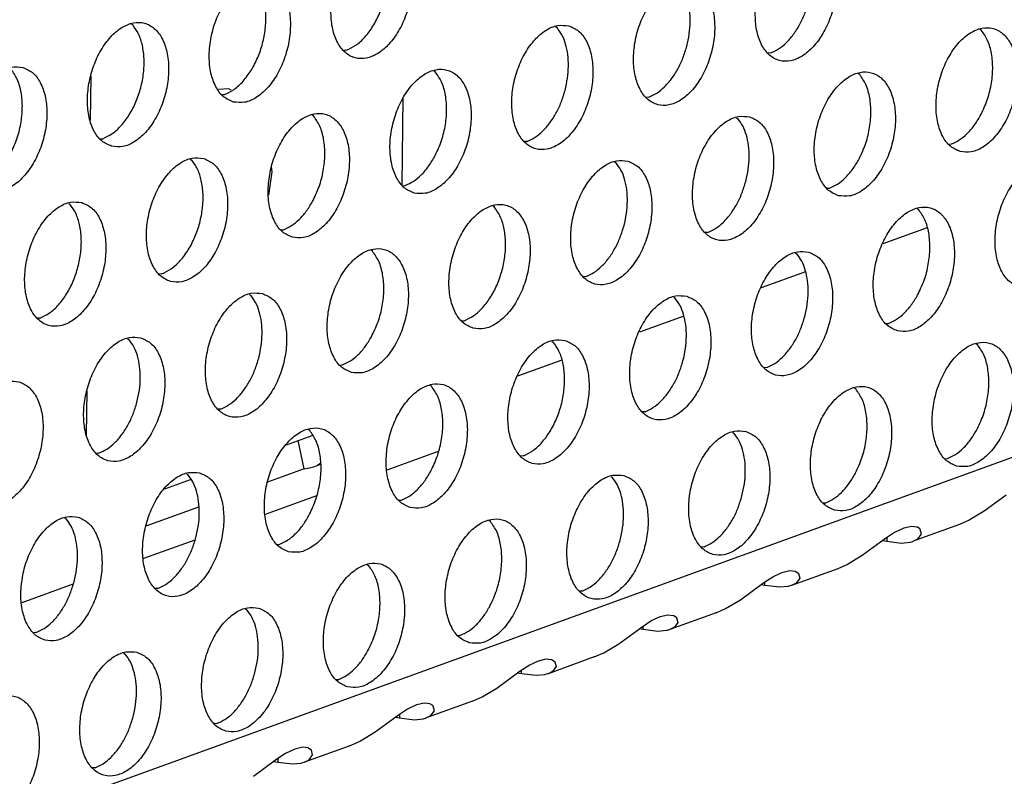
# Model space of a CAD drawing. Units: millimetres. Extents: x 28 to 622, y -25 to 395.
# Drawn here: x 439 to 444, y 93 to 97 of the extents above; entities that cross this region are included whole.
import ezdxf

# ---------------------------------------------------------------- set-up
doc = ezdxf.new("R2010")
doc.units = ezdxf.units.MM

# ---------------------------------------------------------------- blocks, each defined once
blk = doc.blocks.new('standkonsole_vkl_wandstehend_rechts_02_02_02__79', base_point=(2492.9, 557.023))
at = {"color": 1, "linetype": 'Continuous'}
for p, q in [((2635.509, 578.527), (2635.492, 577.134)), ((2639.848, 578.133), (2639.519, 578.111)), ((2639.92, 578.086), (2639.848, 578.133)), ((2645.295, 575.098), (2645.329, 577.845)), ((2641.207, 575.521), (2641.187, 575.675)), ((2641.105, 574.783), (2641.207, 575.521)), ((2635.389, 568.645), (2635.372, 567.252)), ((2641.661, 566.946), (2642.469, 567.239)), ((2642.218, 566.194), (2642.024, 567.078)), ((2642.724, 566.353), (2642.616, 566.286)), ((2642.727, 566.326), (2642.616, 566.286)), ((2642.218, 566.194), (2641.065, 565.776)), ((2637.836, 565.558), (2638.644, 565.851)), ((2638.896, 564.989), (2637.24, 564.388))]:
    blk.add_line(p, q, dxfattribs=at)
blk.add_spline([(2642.218, 566.194), (2642.42, 566.228), (2642.616, 566.286)], degree=3, dxfattribs=at)
blk = doc.blocks.new('ansaugblende_lochung_rv4_6_bg61_wandstehend__87', base_point=(2174.204, 392.018))
at = {"color": 1, "linetype": 'Continuous'}
for p, q in [((2747.659, 596.736), (2190.495, 394.568)), ((2636.83, 580.137), (2636.784, 580.166)), ((2650.111, 580.083), (2650.157, 580.053)), ((2663.485, 579.97), (2663.439, 579.999)), ((2643.539, 579.339), (2643.46, 579.333)), ((2656.866, 579.255), (2656.788, 579.25)), ((2646.332, 578.665), (2646.286, 578.695)), ((2659.66, 578.582), (2659.614, 578.611)), ((2639.635, 577.946), (2639.714, 577.951)), ((2653.041, 577.867), (2652.963, 577.862)), ((2642.507, 577.277), (2642.461, 577.307)), ((2655.789, 577.223), (2655.835, 577.194)), ((2635.811, 576.558), (2635.889, 576.563)), ((2649.216, 576.479), (2649.138, 576.474)), ((2662.465, 576.391), (2662.544, 576.396)), ((2638.637, 575.919), (2638.682, 575.89)), ((2651.964, 575.836), (2652.01, 575.806)), ((2645.313, 575.086), (2645.391, 575.092)), ((2658.64, 575.003), (2658.719, 575.008)), ((2634.812, 574.531), (2634.858, 574.502)), ((2648.185, 574.418), (2648.139, 574.448)), ((2661.512, 574.335), (2661.466, 574.364)), ((2661.788, 573.766), (2660.395, 573.261)), ((2641.488, 573.698), (2641.567, 573.704)), ((2654.894, 573.62), (2654.815, 573.615)), ((2644.36, 573.03), (2644.314, 573.06)), ((2657.641, 572.976), (2657.687, 572.947)), ((2637.742, 572.316), (2637.663, 572.311)), ((2651.069, 572.232), (2650.991, 572.227)), ((2657.963, 572.378), (2656.57, 571.873)), ((2640.489, 571.672), (2640.535, 571.642)), ((2653.817, 571.588), (2653.862, 571.559)), ((2633.917, 570.928), (2633.838, 570.923)), ((2654.138, 570.99), (2652.745, 570.485)), ((2647.166, 570.839), (2647.244, 570.844)), ((2660.493, 570.756), (2660.571, 570.761)), ((2636.664, 570.284), (2636.71, 570.255)), ((2649.992, 570.201), (2650.038, 570.171)), ((2663.365, 570.088), (2663.319, 570.117)), ((2643.341, 569.451), (2643.419, 569.457)), ((2650.313, 569.603), (2648.92, 569.097)), ((2656.747, 569.373), (2656.668, 569.368)), ((2646.213, 568.783), (2646.167, 568.813)), ((2659.54, 568.7), (2659.494, 568.729)), ((2639.594, 568.069), (2639.516, 568.064)), ((2652.922, 567.985), (2652.843, 567.98)), ((2642.388, 567.395), (2642.342, 567.425)), ((2655.669, 567.341), (2655.715, 567.312)), ((2635.769, 566.681), (2635.691, 566.676)), ((2644.827, 566.156), (2646.436, 566.74)), ((2649.097, 566.597), (2649.018, 566.592)), ((2662.346, 566.509), (2662.424, 566.514)), ((2638.517, 566.037), (2638.563, 566.007)), ((2651.844, 565.954), (2651.89, 565.924)), ((2664.261, 565.361), (2663.569, 564.855)), ((2641.002, 564.768), (2642.611, 565.352)), ((2645.193, 565.204), (2645.272, 565.21)), ((2658.521, 565.121), (2658.599, 565.126)), ((2663.569, 564.855), (2663.104, 564.574)), ((2634.692, 564.649), (2634.738, 564.62)), ((2648.065, 564.536), (2648.019, 564.566)), ((2662.802, 564.441), (2661.349, 563.914)), ((2663.104, 564.574), (2662.802, 564.441)), ((2660.758, 564.186), (2660.478, 564.003)), ((2661.046, 564.326), (2660.758, 564.186)), ((2661.292, 564.38), (2661.046, 564.326)), ((2661.461, 564.36), (2661.292, 564.38)), ((2661.481, 564.353), (2661.461, 564.36)), ((2661.553, 564.304), (2661.481, 564.353)), ((2661.494, 563.99), (2661.605, 564.142)), ((2661.565, 564.288), (2661.553, 564.304)), ((2661.562, 564.298), (2661.553, 564.304)), ((2661.565, 564.288), (2661.562, 564.298)), ((2661.605, 564.142), (2661.565, 564.288)), ((2637.177, 563.381), (2638.786, 563.964)), ((2641.368, 563.816), (2641.447, 563.822)), ((2660.436, 563.973), (2659.744, 563.467)), ((2660.384, 563.935), (2660.512, 563.915)), ((2660.478, 564.003), (2660.436, 563.973)), ((2660.514, 564.027), (2660.512, 563.915)), ((2660.512, 563.915), (2660.977, 563.858)), ((2660.977, 563.858), (2661.241, 563.883)), ((2661.241, 563.883), (2661.264, 563.889)), ((2661.264, 563.889), (2661.334, 563.909)), ((2661.334, 563.909), (2661.349, 563.914)), ((2661.349, 563.914), (2661.494, 563.99)), ((2654.774, 563.738), (2654.696, 563.733)), ((2659.744, 563.467), (2659.279, 563.186)), ((2644.24, 563.148), (2644.194, 563.178)), ((2656.933, 562.799), (2657.221, 562.938)), ((2657.221, 562.938), (2657.467, 562.992)), ((2657.467, 562.992), (2657.636, 562.972)), ((2658.977, 563.053), (2657.524, 562.526)), ((2657.636, 562.972), (2657.656, 562.965)), ((2657.656, 562.965), (2657.728, 562.916)), ((2657.728, 562.916), (2657.74, 562.9)), ((2657.728, 562.916), (2657.737, 562.91)), ((2657.737, 562.91), (2657.74, 562.9)), ((2657.74, 562.9), (2657.78, 562.754)), ((2659.279, 563.186), (2658.977, 563.053)), ((2633.352, 561.993), (2634.961, 562.577)), ((2655.919, 562.079), (2656.611, 562.585)), ((2656.611, 562.585), (2656.653, 562.615)), ((2656.653, 562.615), (2656.933, 562.799)), ((2656.687, 562.527), (2656.689, 562.639)), ((2657.669, 562.602), (2657.524, 562.526)), ((2657.78, 562.754), (2657.669, 562.602)), ((2637.622, 562.434), (2637.543, 562.429)), ((2650.949, 562.35), (2650.871, 562.345)), ((2656.687, 562.527), (2656.559, 562.547)), ((2657.152, 562.47), (2656.687, 562.527)), ((2657.416, 562.496), (2657.152, 562.47)), ((2657.439, 562.501), (2657.416, 562.496)), ((2657.509, 562.521), (2657.439, 562.501)), ((2657.524, 562.526), (2657.509, 562.521)), ((2655.454, 561.798), (2655.919, 562.079)), ((2640.369, 561.79), (2640.415, 561.76)), ((2655.152, 561.665), (2653.699, 561.138)), ((2655.152, 561.665), (2655.454, 561.798)), ((2652.828, 561.228), (2653.108, 561.411)), ((2653.108, 561.411), (2653.396, 561.55)), ((2653.396, 561.55), (2653.642, 561.605)), ((2653.642, 561.605), (2653.811, 561.584)), ((2653.811, 561.584), (2653.831, 561.577)), ((2653.831, 561.577), (2653.903, 561.529)), ((2653.955, 561.366), (2653.844, 561.214)), ((2653.903, 561.529), (2653.915, 561.513)), ((2653.903, 561.529), (2653.912, 561.522)), ((2653.912, 561.522), (2653.915, 561.513)), ((2653.915, 561.513), (2653.955, 561.366)), ((2633.797, 561.046), (2633.719, 561.041)), ((2652.095, 560.691), (2652.786, 561.198)), ((2652.863, 561.139), (2652.734, 561.159)), ((2652.786, 561.198), (2652.828, 561.228)), ((2652.863, 561.139), (2652.864, 561.251)), ((2653.327, 561.082), (2652.863, 561.139)), ((2653.591, 561.108), (2653.327, 561.082)), ((2653.614, 561.113), (2653.591, 561.108)), ((2653.684, 561.133), (2653.614, 561.113)), ((2653.699, 561.138), (2653.684, 561.133)), ((2653.844, 561.214), (2653.699, 561.138)), ((2647.046, 560.957), (2647.124, 560.962)), ((2651.629, 560.41), (2652.095, 560.691)), ((2636.545, 560.402), (2636.59, 560.372)), ((2649.283, 560.023), (2649.571, 560.162)), ((2649.571, 560.162), (2649.817, 560.217)), ((2649.817, 560.217), (2649.986, 560.197)), ((2651.327, 560.278), (2649.874, 559.75)), ((2649.986, 560.197), (2650.006, 560.189)), ((2650.006, 560.189), (2650.078, 560.141)), ((2650.078, 560.141), (2650.09, 560.125)), ((2650.078, 560.141), (2650.087, 560.134)), ((2650.087, 560.134), (2650.09, 560.125)), ((2650.09, 560.125), (2650.13, 559.978)), ((2651.327, 560.278), (2651.629, 560.41)), ((2648.27, 559.303), (2648.961, 559.81)), ((2648.961, 559.81), (2649.003, 559.84)), ((2649.003, 559.84), (2649.283, 560.023)), ((2649.038, 559.751), (2649.039, 559.863)), ((2650.019, 559.826), (2649.874, 559.75)), ((2650.13, 559.978), (2650.019, 559.826)), ((2643.221, 559.569), (2643.299, 559.575)), ((2649.038, 559.751), (2648.909, 559.771)), ((2649.502, 559.694), (2649.038, 559.751)), ((2649.766, 559.72), (2649.502, 559.694)), ((2649.789, 559.725), (2649.766, 559.72)), ((2649.859, 559.745), (2649.789, 559.725)), ((2649.874, 559.75), (2649.859, 559.745)), ((2647.804, 559.022), (2648.27, 559.303)), ((2647.502, 558.89), (2646.049, 558.363)), ((2647.502, 558.89), (2647.804, 559.022)), ((2645.458, 558.635), (2645.178, 558.452)), ((2645.746, 558.774), (2645.458, 558.635)), ((2645.992, 558.829), (2645.746, 558.774)), ((2646.161, 558.809), (2645.992, 558.829)), ((2646.181, 558.801), (2646.161, 558.809)), ((2646.253, 558.753), (2646.181, 558.801)), ((2646.194, 558.438), (2646.305, 558.59)), ((2646.265, 558.737), (2646.253, 558.753)), ((2646.262, 558.747), (2646.253, 558.753)), ((2646.265, 558.737), (2646.262, 558.747)), ((2646.305, 558.59), (2646.265, 558.737)), ((2645.136, 558.422), (2644.445, 557.915)), ((2645.084, 558.383), (2645.213, 558.363)), ((2645.178, 558.452), (2645.136, 558.422)), ((2645.214, 558.475), (2645.213, 558.363)), ((2645.213, 558.363), (2645.677, 558.307)), ((2645.677, 558.307), (2645.941, 558.332)), ((2645.941, 558.332), (2645.964, 558.337)), ((2645.964, 558.337), (2646.034, 558.357)), ((2646.034, 558.357), (2646.049, 558.363)), ((2646.049, 558.363), (2646.194, 558.438)), ((2639.475, 558.187), (2639.396, 558.181)), ((2643.979, 557.634), (2643.677, 557.502)), ((2644.445, 557.915), (2643.979, 557.634)), ((2641.921, 557.386), (2641.633, 557.247)), ((2642.168, 557.441), (2641.921, 557.386)), ((2642.337, 557.421), (2642.168, 557.441)), ((2643.677, 557.502), (2642.225, 556.975)), ((2642.356, 557.413), (2642.337, 557.421)), ((2642.428, 557.365), (2642.356, 557.413)), ((2642.428, 557.365), (2642.44, 557.349)), ((2642.437, 557.359), (2642.428, 557.365)), ((2642.44, 557.349), (2642.437, 557.359)), ((2642.48, 557.203), (2642.44, 557.349)), ((2641.311, 557.034), (2640.62, 556.528)), ((2641.353, 557.064), (2641.311, 557.034)), ((2641.633, 557.247), (2641.353, 557.064)), ((2641.389, 557.087), (2641.388, 556.975)), ((2642.225, 556.975), (2642.369, 557.05)), ((2642.369, 557.05), (2642.48, 557.203)), ((2635.65, 556.799), (2635.571, 556.794)), ((2641.259, 556.995), (2641.388, 556.975)), ((2641.388, 556.975), (2641.852, 556.919)), ((2641.852, 556.919), (2642.116, 556.944)), ((2642.116, 556.944), (2642.139, 556.949)), ((2642.139, 556.949), (2642.21, 556.969)), ((2642.21, 556.969), (2642.225, 556.975))]:
    blk.add_line(p, q, dxfattribs=at)
for points in [[(2644.848, 582.967), (2644.499, 582.977), (2644.136, 582.829), (2643.789, 582.535), (2643.486, 582.121), (2643.251, 581.618), (2643.105, 581.068), (2643.057, 580.515), (2643.113, 580.005), (2643.268, 579.578), (2643.509, 579.268), (2643.816, 579.102), (2644.166, 579.093), (2644.529, 579.241), (2644.876, 579.534), (2645.179, 579.949), (2645.413, 580.452), (2645.56, 581.002), (2645.607, 581.554), (2645.551, 582.065), (2645.397, 582.492), (2645.156, 582.801), (2644.848, 582.967)], [(2643.539, 579.339), (2643.837, 579.499), (2644.12, 579.756), (2644.372, 580.095), (2644.58, 580.497), (2644.731, 580.94), (2644.818, 581.4), (2644.835, 581.851), (2644.782, 582.268), (2644.661, 582.629), (2644.48, 582.912)], [(2658.175, 582.884), (2657.826, 582.893), (2657.463, 582.745), (2657.116, 582.452), (2656.813, 582.037), (2656.579, 581.535), (2656.432, 580.985), (2656.385, 580.432), (2656.441, 579.921), (2656.595, 579.494), (2656.836, 579.185), (2657.144, 579.019), (2657.493, 579.01), (2657.856, 579.158), (2658.203, 579.451), (2658.506, 579.866), (2658.741, 580.368), (2658.887, 580.918), (2658.935, 581.471), (2658.879, 581.982), (2658.724, 582.409), (2658.483, 582.718), (2658.175, 582.884)], [(2639.992, 577.715), (2640.341, 577.705), (2640.704, 577.853), (2641.051, 578.146), (2641.354, 578.561), (2641.588, 579.064), (2641.735, 579.614), (2641.782, 580.166), (2641.726, 580.677), (2641.572, 581.104), (2641.331, 581.413), (2641.023, 581.579), (2640.674, 581.589), (2640.311, 581.441), (2639.964, 581.148), (2639.661, 580.733), (2639.426, 580.23), (2639.28, 579.68), (2639.232, 579.127), (2639.288, 578.617), (2639.443, 578.19), (2639.684, 577.881), (2639.992, 577.715)], [(2639.714, 577.951), (2640.012, 578.111), (2640.295, 578.368), (2640.547, 578.707), (2640.755, 579.109), (2640.906, 579.552), (2640.993, 580.012), (2641.01, 580.463), (2640.957, 580.88), (2640.836, 581.241), (2640.655, 581.524)], [(2654.35, 581.496), (2654.001, 581.505), (2653.638, 581.357), (2653.291, 581.064), (2652.988, 580.649), (2652.754, 580.147), (2652.607, 579.597), (2652.56, 579.044), (2652.616, 578.533), (2652.77, 578.106), (2653.011, 577.797), (2653.319, 577.631), (2653.668, 577.622), (2654.031, 577.77), (2654.378, 578.063), (2654.681, 578.478), (2654.916, 578.98), (2655.062, 579.53), (2655.11, 580.083), (2655.054, 580.594), (2654.899, 581.021), (2654.658, 581.33), (2654.35, 581.496)], [(2654.233, 579.469), (2654.31, 579.852), (2654.339, 580.232), (2654.319, 580.594), (2654.251, 580.924), (2654.137, 581.21), (2653.982, 581.441)], [(2656.866, 579.255), (2657.115, 579.382), (2657.356, 579.577), (2657.578, 579.833), (2657.775, 580.139), (2657.937, 580.485), (2658.058, 580.857)], [(2636.167, 576.327), (2636.516, 576.317), (2636.879, 576.465), (2637.226, 576.758), (2637.529, 577.173), (2637.763, 577.676), (2637.91, 578.226), (2637.957, 578.779), (2637.902, 579.289), (2637.747, 579.716), (2637.506, 580.025), (2637.198, 580.191), (2636.849, 580.201), (2636.486, 580.053), (2636.139, 579.76), (2635.836, 579.345), (2635.601, 578.842), (2635.455, 578.292), (2635.407, 577.739), (2635.463, 577.229), (2635.618, 576.802), (2635.859, 576.493), (2636.167, 576.327)], [(2635.889, 576.563), (2636.187, 576.723), (2636.47, 576.98), (2636.723, 577.319), (2636.93, 577.721), (2637.081, 578.164), (2637.168, 578.624), (2637.185, 579.075), (2637.132, 579.492), (2637.011, 579.853), (2636.83, 580.137)], [(2650.526, 580.108), (2650.176, 580.117), (2649.813, 579.97), (2649.466, 579.676), (2649.163, 579.262), (2648.929, 578.759), (2648.782, 578.209), (2648.735, 577.656), (2648.791, 577.145), (2648.945, 576.718), (2649.186, 576.409), (2649.494, 576.243), (2649.843, 576.234), (2650.206, 576.382), (2650.553, 576.675), (2650.856, 577.09), (2651.091, 577.592), (2651.238, 578.143), (2651.285, 578.695), (2651.229, 579.206), (2651.074, 579.633), (2650.833, 579.942), (2650.526, 580.108)], [(2650.409, 578.081), (2650.485, 578.464), (2650.514, 578.844), (2650.494, 579.206), (2650.426, 579.536), (2650.312, 579.823), (2650.157, 580.053)], [(2662.821, 576.16), (2663.171, 576.15), (2663.534, 576.298), (2663.881, 576.592), (2664.184, 577.006), (2664.418, 577.509), (2664.565, 578.059), (2664.612, 578.612), (2664.556, 579.122), (2664.402, 579.55), (2664.161, 579.859), (2663.853, 580.025), (2663.504, 580.034), (2663.141, 579.886), (2662.794, 579.593), (2662.491, 579.178), (2662.256, 578.675), (2662.109, 578.125), (2662.062, 577.573), (2662.118, 577.062), (2662.273, 576.635), (2662.514, 576.326), (2662.821, 576.16)], [(2663.452, 577.28), (2663.659, 577.748), (2663.792, 578.252), (2663.842, 578.76), (2663.804, 579.237), (2663.682, 579.649), (2663.485, 579.97)], [(2653.041, 577.867), (2653.29, 577.994), (2653.531, 578.189), (2653.754, 578.445), (2653.95, 578.751), (2654.112, 579.097), (2654.233, 579.469)], [(2633.373, 578.804), (2633.024, 578.813), (2632.661, 578.665), (2632.314, 578.372), (2632.011, 577.957), (2631.777, 577.454), (2631.63, 576.904), (2631.582, 576.352), (2631.638, 575.841), (2631.793, 575.414), (2632.034, 575.105), (2632.342, 574.939), (2632.691, 574.929), (2633.054, 575.077), (2633.401, 575.37), (2633.704, 575.785), (2633.938, 576.288), (2634.085, 576.838), (2634.133, 577.391), (2634.077, 577.901), (2633.922, 578.328), (2633.681, 578.638), (2633.373, 578.804)], [(2632.972, 576.059), (2633.18, 576.527), (2633.313, 577.031), (2633.362, 577.539), (2633.325, 578.016), (2633.203, 578.428), (2633.005, 578.749)], [(2645.669, 574.855), (2646.019, 574.846), (2646.381, 574.994), (2646.728, 575.287), (2647.031, 575.702), (2647.266, 576.205), (2647.413, 576.755), (2647.46, 577.307), (2647.404, 577.818), (2647.249, 578.245), (2647.008, 578.554), (2646.701, 578.72), (2646.351, 578.73), (2645.988, 578.582), (2645.641, 578.288), (2645.338, 577.874), (2645.104, 577.371), (2644.957, 576.821), (2644.91, 576.268), (2644.966, 575.758), (2645.12, 575.33), (2645.361, 575.021), (2645.669, 574.855)], [(2646.3, 575.976), (2646.507, 576.443), (2646.64, 576.948), (2646.689, 577.456), (2646.652, 577.932), (2646.53, 578.345), (2646.332, 578.665)], [(2658.996, 574.772), (2659.346, 574.763), (2659.709, 574.91), (2660.056, 575.204), (2660.359, 575.618), (2660.593, 576.121), (2660.74, 576.671), (2660.787, 577.224), (2660.731, 577.734), (2660.577, 578.162), (2660.336, 578.471), (2660.028, 578.637), (2659.679, 578.646), (2659.316, 578.498), (2658.969, 578.205), (2658.666, 577.79), (2658.431, 577.287), (2658.285, 576.737), (2658.237, 576.185), (2658.293, 575.674), (2658.448, 575.247), (2658.689, 574.938), (2658.996, 574.772)], [(2659.627, 575.892), (2659.835, 576.36), (2659.967, 576.865), (2660.017, 577.373), (2659.979, 577.849), (2659.858, 578.261), (2659.66, 578.582)], [(2649.216, 576.479), (2649.466, 576.606), (2649.706, 576.801), (2649.929, 577.057), (2650.125, 577.364), (2650.287, 577.709), (2650.409, 578.081)], [(2641.844, 573.468), (2642.194, 573.458), (2642.557, 573.606), (2642.904, 573.899), (2643.207, 574.314), (2643.441, 574.817), (2643.588, 575.367), (2643.635, 575.919), (2643.579, 576.43), (2643.424, 576.857), (2643.183, 577.166), (2642.876, 577.332), (2642.526, 577.342), (2642.163, 577.194), (2641.816, 576.901), (2641.513, 576.486), (2641.279, 575.983), (2641.132, 575.433), (2641.085, 574.88), (2641.141, 574.37), (2641.296, 573.943), (2641.536, 573.633), (2641.844, 573.468)], [(2642.475, 574.588), (2642.682, 575.055), (2642.815, 575.56), (2642.865, 576.068), (2642.827, 576.545), (2642.705, 576.957), (2642.507, 577.277)], [(2656.203, 577.249), (2655.854, 577.258), (2655.491, 577.11), (2655.144, 576.817), (2654.841, 576.402), (2654.606, 575.9), (2654.46, 575.35), (2654.412, 574.797), (2654.468, 574.286), (2654.623, 573.859), (2654.864, 573.55), (2655.172, 573.384), (2655.521, 573.375), (2655.884, 573.523), (2656.231, 573.816), (2656.534, 574.231), (2656.768, 574.733), (2656.915, 575.283), (2656.962, 575.836), (2656.906, 576.347), (2656.752, 576.774), (2656.511, 577.083), (2656.203, 577.249)], [(2656.086, 575.222), (2656.163, 575.605), (2656.192, 575.985), (2656.172, 576.347), (2656.104, 576.677), (2655.99, 576.963), (2655.835, 577.194)], [(2662.544, 576.396), (2662.793, 576.523), (2663.033, 576.718), (2663.256, 576.974), (2663.452, 577.28)], [(2639.051, 575.944), (2638.701, 575.954), (2638.338, 575.806), (2637.991, 575.513), (2637.688, 575.098), (2637.454, 574.595), (2637.307, 574.045), (2637.26, 573.492), (2637.316, 572.982), (2637.471, 572.555), (2637.712, 572.246), (2638.019, 572.08), (2638.369, 572.07), (2638.732, 572.218), (2639.079, 572.511), (2639.382, 572.926), (2639.616, 573.429), (2639.763, 573.979), (2639.81, 574.532), (2639.754, 575.042), (2639.599, 575.469), (2639.358, 575.778), (2639.051, 575.944)], [(2637.742, 572.316), (2638.04, 572.476), (2638.323, 572.733), (2638.575, 573.072), (2638.783, 573.474), (2638.934, 573.917), (2639.02, 574.377), (2639.037, 574.828), (2638.984, 575.245), (2638.864, 575.606), (2638.682, 575.89)], [(2645.391, 575.092), (2645.641, 575.218), (2645.881, 575.413), (2646.104, 575.669), (2646.3, 575.976)], [(2652.378, 575.861), (2652.029, 575.87), (2651.666, 575.722), (2651.319, 575.429), (2651.016, 575.014), (2650.781, 574.512), (2650.635, 573.962), (2650.587, 573.409), (2650.643, 572.898), (2650.798, 572.471), (2651.039, 572.162), (2651.347, 571.996), (2651.696, 571.987), (2652.059, 572.135), (2652.406, 572.428), (2652.709, 572.843), (2652.943, 573.345), (2653.09, 573.895), (2653.137, 574.448), (2653.082, 574.959), (2652.927, 575.386), (2652.686, 575.695), (2652.378, 575.861)], [(2658.719, 575.008), (2658.968, 575.135), (2659.208, 575.33), (2659.431, 575.586), (2659.627, 575.892)], [(2652.261, 573.834), (2652.338, 574.217), (2652.367, 574.597), (2652.347, 574.959), (2652.279, 575.289), (2652.165, 575.575), (2652.01, 575.806)], [(2664.674, 571.913), (2665.023, 571.903), (2665.386, 572.051), (2665.733, 572.344), (2666.036, 572.759), (2666.271, 573.262), (2666.418, 573.812), (2666.465, 574.365), (2666.409, 574.875), (2666.254, 575.302), (2666.013, 575.611), (2665.706, 575.777), (2665.356, 575.787), (2664.993, 575.639), (2664.646, 575.346), (2664.343, 574.931), (2664.109, 574.428), (2663.962, 573.878), (2663.915, 573.326), (2663.971, 572.815), (2664.125, 572.388), (2664.366, 572.079), (2664.674, 571.913)], [(2654.894, 573.62), (2655.143, 573.747), (2655.384, 573.942), (2655.606, 574.198), (2655.802, 574.504), (2655.964, 574.85), (2656.086, 575.222)], [(2635.226, 574.556), (2634.876, 574.566), (2634.514, 574.418), (2634.167, 574.125), (2633.864, 573.71), (2633.629, 573.207), (2633.482, 572.657), (2633.435, 572.105), (2633.491, 571.594), (2633.646, 571.167), (2633.887, 570.858), (2634.194, 570.692), (2634.544, 570.682), (2634.907, 570.83), (2635.254, 571.123), (2635.557, 571.538), (2635.791, 572.041), (2635.938, 572.591), (2635.985, 573.144), (2635.929, 573.654), (2635.775, 574.081), (2635.534, 574.39), (2635.226, 574.556)], [(2633.917, 570.928), (2634.215, 571.088), (2634.498, 571.345), (2634.75, 571.684), (2634.958, 572.086), (2635.109, 572.529), (2635.195, 572.989), (2635.213, 573.44), (2635.159, 573.857), (2635.039, 574.218), (2634.858, 574.502)], [(2641.567, 573.704), (2641.816, 573.83), (2642.056, 574.025), (2642.279, 574.281), (2642.475, 574.588)], [(2647.522, 570.608), (2647.871, 570.599), (2648.234, 570.747), (2648.581, 571.04), (2648.884, 571.455), (2649.118, 571.958), (2649.265, 572.508), (2649.313, 573.06), (2649.257, 573.571), (2649.102, 573.998), (2648.861, 574.307), (2648.553, 574.473), (2648.204, 574.482), (2647.841, 574.335), (2647.494, 574.041), (2647.191, 573.627), (2646.957, 573.124), (2646.81, 572.574), (2646.762, 572.021), (2646.818, 571.51), (2646.973, 571.083), (2647.214, 570.774), (2647.522, 570.608)], [(2647.244, 570.844), (2647.542, 571.005), (2647.825, 571.262), (2648.078, 571.601), (2648.285, 572.003), (2648.436, 572.446), (2648.523, 572.906), (2648.54, 573.357), (2648.487, 573.774), (2648.366, 574.134), (2648.185, 574.418)], [(2660.849, 570.525), (2661.199, 570.515), (2661.561, 570.663), (2661.908, 570.957), (2662.211, 571.371), (2662.446, 571.874), (2662.593, 572.424), (2662.64, 572.977), (2662.584, 573.487), (2662.429, 573.915), (2662.188, 574.224), (2661.881, 574.39), (2661.531, 574.399), (2661.168, 574.251), (2660.821, 573.958), (2660.518, 573.543), (2660.284, 573.04), (2660.137, 572.49), (2660.09, 571.938), (2660.146, 571.427), (2660.3, 571), (2660.541, 570.691), (2660.849, 570.525)], [(2661.48, 571.645), (2661.687, 572.113), (2661.82, 572.618), (2661.869, 573.125), (2661.832, 573.602), (2661.71, 574.014), (2661.512, 574.335)], [(2651.069, 572.232), (2651.318, 572.359), (2651.559, 572.554), (2651.781, 572.81), (2651.977, 573.117), (2652.139, 573.462), (2652.261, 573.834)], [(2643.697, 569.22), (2644.046, 569.211), (2644.409, 569.359), (2644.756, 569.652), (2645.059, 570.067), (2645.293, 570.57), (2645.44, 571.12), (2645.488, 571.672), (2645.432, 572.183), (2645.277, 572.61), (2645.036, 572.919), (2644.728, 573.085), (2644.379, 573.095), (2644.016, 572.947), (2643.669, 572.653), (2643.366, 572.239), (2643.132, 571.736), (2642.985, 571.186), (2642.937, 570.633), (2642.993, 570.123), (2643.148, 569.695), (2643.389, 569.386), (2643.697, 569.22)], [(2644.327, 570.341), (2644.535, 570.808), (2644.668, 571.313), (2644.717, 571.821), (2644.68, 572.297), (2644.558, 572.71), (2644.36, 573.03)], [(2658.056, 573.002), (2657.706, 573.011), (2657.343, 572.863), (2656.996, 572.57), (2656.693, 572.155), (2656.459, 571.652), (2656.312, 571.102), (2656.265, 570.55), (2656.321, 570.039), (2656.476, 569.612), (2656.716, 569.303), (2657.024, 569.137), (2657.374, 569.128), (2657.737, 569.275), (2658.084, 569.569), (2658.387, 569.983), (2658.621, 570.486), (2658.768, 571.036), (2658.815, 571.589), (2658.759, 572.1), (2658.604, 572.527), (2658.363, 572.836), (2658.056, 573.002)], [(2657.939, 570.975), (2658.016, 571.358), (2658.045, 571.738), (2658.025, 572.1), (2657.956, 572.43), (2657.842, 572.716), (2657.687, 572.947)], [(2640.903, 571.697), (2640.554, 571.707), (2640.191, 571.559), (2639.844, 571.266), (2639.541, 570.851), (2639.307, 570.348), (2639.16, 569.798), (2639.113, 569.245), (2639.169, 568.735), (2639.323, 568.308), (2639.564, 567.999), (2639.872, 567.833), (2640.221, 567.823), (2640.584, 567.971), (2640.931, 568.264), (2641.234, 568.679), (2641.469, 569.182), (2641.615, 569.732), (2641.663, 570.284), (2641.607, 570.795), (2641.452, 571.222), (2641.211, 571.531), (2640.903, 571.697)], [(2640.786, 569.67), (2640.863, 570.053), (2640.892, 570.433), (2640.872, 570.795), (2640.804, 571.126), (2640.69, 571.412), (2640.535, 571.642)], [(2654.231, 571.614), (2653.881, 571.623), (2653.518, 571.475), (2653.171, 571.182), (2652.868, 570.767), (2652.634, 570.265), (2652.487, 569.715), (2652.44, 569.162), (2652.496, 568.651), (2652.651, 568.224), (2652.892, 567.915), (2653.199, 567.749), (2653.549, 567.74), (2653.912, 567.888), (2654.259, 568.181), (2654.562, 568.596), (2654.796, 569.098), (2654.943, 569.648), (2654.99, 570.201), (2654.934, 570.712), (2654.779, 571.139), (2654.538, 571.448), (2654.231, 571.614)], [(2654.114, 569.587), (2654.191, 569.97), (2654.22, 570.35), (2654.2, 570.712), (2654.131, 571.042), (2654.018, 571.328), (2653.862, 571.559)], [(2660.571, 570.761), (2660.821, 570.888), (2661.061, 571.083), (2661.284, 571.339), (2661.48, 571.645)], [(2656.747, 569.373), (2656.996, 569.5), (2657.236, 569.695), (2657.459, 569.951), (2657.655, 570.257), (2657.817, 570.603), (2657.939, 570.975)], [(2637.078, 570.309), (2636.729, 570.319), (2636.366, 570.171), (2636.019, 569.878), (2635.716, 569.463), (2635.482, 568.96), (2635.335, 568.41), (2635.288, 567.857), (2635.344, 567.347), (2635.498, 566.92), (2635.739, 566.611), (2636.047, 566.445), (2636.396, 566.435), (2636.759, 566.583), (2637.106, 566.876), (2637.409, 567.291), (2637.644, 567.794), (2637.79, 568.344), (2637.838, 568.897), (2637.782, 569.407), (2637.627, 569.834), (2637.386, 570.143), (2637.078, 570.309)], [(2643.419, 569.457), (2643.668, 569.583), (2643.909, 569.778), (2644.131, 570.034), (2644.327, 570.341)], [(2636.961, 568.282), (2637.038, 568.665), (2637.067, 569.045), (2637.047, 569.407), (2636.979, 569.738), (2636.865, 570.024), (2636.71, 570.255)], [(2650.406, 570.226), (2650.056, 570.235), (2649.693, 570.087), (2649.346, 569.794), (2649.044, 569.379), (2648.809, 568.877), (2648.662, 568.327), (2648.615, 567.774), (2648.671, 567.263), (2648.826, 566.836), (2649.067, 566.527), (2649.374, 566.361), (2649.724, 566.352), (2650.087, 566.5), (2650.434, 566.793), (2650.737, 567.208), (2650.971, 567.71), (2651.118, 568.26), (2651.165, 568.813), (2651.109, 569.324), (2650.955, 569.751), (2650.714, 570.06), (2650.406, 570.226)], [(2649.097, 566.597), (2649.395, 566.758), (2649.678, 567.015), (2649.93, 567.354), (2650.138, 567.756), (2650.289, 568.199), (2650.375, 568.659), (2650.393, 569.11), (2650.339, 569.527), (2650.219, 569.887), (2650.038, 570.171)], [(2662.702, 566.278), (2663.051, 566.268), (2663.414, 566.416), (2663.761, 566.709), (2664.064, 567.124), (2664.298, 567.627), (2664.445, 568.177), (2664.493, 568.73), (2664.437, 569.24), (2664.282, 569.667), (2664.041, 569.977), (2663.733, 570.143), (2663.384, 570.152), (2663.021, 570.004), (2662.674, 569.711), (2662.371, 569.296), (2662.137, 568.793), (2661.99, 568.243), (2661.942, 567.691), (2661.998, 567.18), (2662.153, 566.753), (2662.394, 566.444), (2662.702, 566.278)], [(2663.332, 567.398), (2663.54, 567.866), (2663.673, 568.37), (2663.722, 568.878), (2663.685, 569.355), (2663.563, 569.767), (2663.365, 570.088)], [(2639.594, 568.069), (2639.843, 568.196), (2640.084, 568.391), (2640.306, 568.646), (2640.503, 568.953), (2640.665, 569.299), (2640.786, 569.67)], [(2652.922, 567.985), (2653.171, 568.112), (2653.411, 568.307), (2653.634, 568.563), (2653.83, 568.869), (2653.992, 569.215), (2654.114, 569.587)], [(2632.222, 565.057), (2632.571, 565.047), (2632.934, 565.195), (2633.281, 565.488), (2633.584, 565.903), (2633.819, 566.406), (2633.966, 566.956), (2634.013, 567.509), (2633.957, 568.019), (2633.802, 568.446), (2633.561, 568.755), (2633.254, 568.921), (2632.904, 568.931), (2632.541, 568.783), (2632.194, 568.49), (2631.891, 568.075), (2631.657, 567.572), (2631.51, 567.022), (2631.463, 566.47), (2631.519, 565.959), (2631.673, 565.532), (2631.914, 565.223), (2632.222, 565.057)], [(2645.549, 564.973), (2645.899, 564.964), (2646.262, 565.112), (2646.609, 565.405), (2646.912, 565.82), (2647.146, 566.323), (2647.293, 566.873), (2647.34, 567.425), (2647.284, 567.936), (2647.13, 568.363), (2646.889, 568.672), (2646.581, 568.838), (2646.232, 568.847), (2645.869, 568.7), (2645.522, 568.406), (2645.219, 567.992), (2644.984, 567.489), (2644.837, 566.939), (2644.79, 566.386), (2644.846, 565.876), (2645.001, 565.448), (2645.242, 565.139), (2645.549, 564.973)], [(2646.18, 566.094), (2646.387, 566.561), (2646.52, 567.066), (2646.57, 567.574), (2646.532, 568.05), (2646.41, 568.463), (2646.213, 568.783)], [(2658.877, 564.89), (2659.226, 564.881), (2659.589, 565.028), (2659.936, 565.322), (2660.239, 565.736), (2660.473, 566.239), (2660.62, 566.789), (2660.668, 567.342), (2660.612, 567.852), (2660.457, 568.28), (2660.216, 568.589), (2659.908, 568.755), (2659.559, 568.764), (2659.196, 568.616), (2658.849, 568.323), (2658.546, 567.908), (2658.312, 567.405), (2658.165, 566.855), (2658.117, 566.303), (2658.173, 565.792), (2658.328, 565.365), (2658.569, 565.056), (2658.877, 564.89)], [(2659.507, 566.01), (2659.715, 566.478), (2659.848, 566.983), (2659.897, 567.491), (2659.86, 567.967), (2659.738, 568.379), (2659.54, 568.7)], [(2635.769, 566.681), (2636.018, 566.808), (2636.259, 567.003), (2636.482, 567.258), (2636.678, 567.565), (2636.84, 567.911), (2636.961, 568.282)], [(2641.724, 563.585), (2642.074, 563.576), (2642.437, 563.724), (2642.784, 564.017), (2643.087, 564.432), (2643.321, 564.935), (2643.468, 565.485), (2643.515, 566.037), (2643.459, 566.548), (2643.305, 566.975), (2643.064, 567.284), (2642.756, 567.45), (2642.407, 567.46), (2642.044, 567.312), (2641.697, 567.018), (2641.394, 566.604), (2641.159, 566.101), (2641.013, 565.551), (2640.965, 564.998), (2641.021, 564.488), (2641.176, 564.061), (2641.417, 563.751), (2641.724, 563.585)], [(2642.355, 564.706), (2642.563, 565.173), (2642.695, 565.678), (2642.745, 566.186), (2642.707, 566.663), (2642.586, 567.075), (2642.388, 567.395)], [(2656.083, 567.367), (2655.734, 567.376), (2655.371, 567.228), (2655.024, 566.935), (2654.721, 566.52), (2654.487, 566.018), (2654.34, 565.468), (2654.293, 564.915), (2654.349, 564.404), (2654.503, 563.977), (2654.744, 563.668), (2655.052, 563.502), (2655.401, 563.493), (2655.764, 563.641), (2656.111, 563.934), (2656.414, 564.349), (2656.649, 564.851), (2656.795, 565.401), (2656.843, 565.954), (2656.787, 566.465), (2656.632, 566.892), (2656.391, 567.201), (2656.083, 567.367)], [(2655.966, 565.34), (2656.043, 565.723), (2656.072, 566.103), (2656.052, 566.465), (2655.984, 566.795), (2655.87, 567.081), (2655.715, 567.312)], [(2662.424, 566.514), (2662.673, 566.641), (2662.914, 566.836), (2663.136, 567.092), (2663.332, 567.398)], [(2638.931, 566.062), (2638.582, 566.072), (2638.219, 565.924), (2637.872, 565.631), (2637.569, 565.216), (2637.334, 564.713), (2637.188, 564.163), (2637.14, 563.61), (2637.196, 563.1), (2637.351, 562.673), (2637.592, 562.364), (2637.9, 562.198), (2638.249, 562.188), (2638.612, 562.336), (2638.959, 562.629), (2639.262, 563.044), (2639.496, 563.547), (2639.643, 564.097), (2639.69, 564.649), (2639.634, 565.16), (2639.48, 565.587), (2639.239, 565.896), (2638.931, 566.062)], [(2638.814, 564.035), (2638.891, 564.418), (2638.92, 564.798), (2638.9, 565.16), (2638.832, 565.491), (2638.718, 565.777), (2638.563, 566.007)], [(2645.272, 565.21), (2645.521, 565.336), (2645.761, 565.531), (2645.984, 565.787), (2646.18, 566.094)], [(2652.258, 565.979), (2651.909, 565.988), (2651.546, 565.84), (2651.199, 565.547), (2650.896, 565.132), (2650.662, 564.63), (2650.515, 564.08), (2650.468, 563.527), (2650.524, 563.016), (2650.678, 562.589), (2650.919, 562.28), (2651.227, 562.114), (2651.576, 562.105), (2651.939, 562.253), (2652.286, 562.546), (2652.589, 562.961), (2652.824, 563.463), (2652.97, 564.013), (2653.018, 564.566), (2652.962, 565.077), (2652.807, 565.504), (2652.566, 565.813), (2652.258, 565.979)], [(2658.599, 565.126), (2658.848, 565.253), (2659.089, 565.448), (2659.311, 565.704), (2659.507, 566.01)], [(2652.141, 563.952), (2652.218, 564.335), (2652.247, 564.715), (2652.227, 565.077), (2652.159, 565.407), (2652.045, 565.693), (2651.89, 565.924)], [(2654.774, 563.738), (2655.023, 563.865), (2655.264, 564.06), (2655.486, 564.316), (2655.683, 564.622), (2655.845, 564.968), (2655.966, 565.34)], [(2635.106, 564.674), (2634.757, 564.684), (2634.394, 564.536), (2634.047, 564.243), (2633.744, 563.828), (2633.509, 563.325), (2633.363, 562.775), (2633.315, 562.222), (2633.371, 561.712), (2633.526, 561.285), (2633.767, 560.976), (2634.075, 560.81), (2634.424, 560.8), (2634.787, 560.948), (2635.134, 561.241), (2635.437, 561.656), (2635.671, 562.159), (2635.818, 562.709), (2635.865, 563.262), (2635.81, 563.772), (2635.655, 564.199), (2635.414, 564.508), (2635.106, 564.674)], [(2634.989, 562.647), (2635.066, 563.03), (2635.095, 563.41), (2635.075, 563.772), (2635.007, 564.103), (2634.893, 564.389), (2634.738, 564.62)], [(2641.447, 563.822), (2641.696, 563.948), (2641.936, 564.143), (2642.159, 564.399), (2642.355, 564.706)], [(2647.402, 560.726), (2647.751, 560.717), (2648.114, 560.865), (2648.461, 561.158), (2648.764, 561.573), (2648.999, 562.075), (2649.146, 562.626), (2649.193, 563.178), (2649.137, 563.689), (2648.982, 564.116), (2648.741, 564.425), (2648.434, 564.591), (2648.084, 564.6), (2647.721, 564.453), (2647.374, 564.159), (2647.071, 563.745), (2646.837, 563.242), (2646.69, 562.692), (2646.643, 562.139), (2646.699, 561.628), (2646.853, 561.201), (2647.094, 560.892), (2647.402, 560.726)], [(2648.033, 561.847), (2648.24, 562.314), (2648.373, 562.819), (2648.422, 563.327), (2648.385, 563.803), (2648.263, 564.216), (2648.065, 564.536)], [(2637.622, 562.434), (2637.871, 562.561), (2638.112, 562.756), (2638.334, 563.011), (2638.53, 563.318), (2638.692, 563.664), (2638.814, 564.035)], [(2650.949, 562.35), (2651.198, 562.477), (2651.439, 562.672), (2651.662, 562.928), (2651.858, 563.234), (2652.02, 563.58), (2652.141, 563.952)], [(2643.577, 559.338), (2643.927, 559.329), (2644.289, 559.477), (2644.636, 559.77), (2644.939, 560.185), (2645.174, 560.688), (2645.321, 561.238), (2645.368, 561.79), (2645.312, 562.301), (2645.157, 562.728), (2644.916, 563.037), (2644.609, 563.203), (2644.259, 563.213), (2643.896, 563.065), (2643.549, 562.771), (2643.246, 562.357), (2643.012, 561.854), (2642.865, 561.304), (2642.818, 560.751), (2642.874, 560.241), (2643.028, 559.813), (2643.269, 559.504), (2643.577, 559.338)], [(2644.208, 560.459), (2644.415, 560.926), (2644.548, 561.431), (2644.597, 561.939), (2644.56, 562.415), (2644.438, 562.828), (2644.24, 563.148)], [(2633.797, 561.046), (2634.046, 561.173), (2634.287, 561.368), (2634.509, 561.623), (2634.705, 561.93), (2634.867, 562.276), (2634.989, 562.647)], [(2640.784, 561.815), (2640.434, 561.825), (2640.071, 561.677), (2639.724, 561.384), (2639.421, 560.969), (2639.187, 560.466), (2639.04, 559.916), (2638.993, 559.363), (2639.049, 558.853), (2639.204, 558.426), (2639.444, 558.116), (2639.752, 557.951), (2640.102, 557.941), (2640.465, 558.089), (2640.812, 558.382), (2641.115, 558.797), (2641.349, 559.3), (2641.496, 559.85), (2641.543, 560.402), (2641.487, 560.913), (2641.332, 561.34), (2641.091, 561.649), (2640.784, 561.815)], [(2640.667, 559.788), (2640.744, 560.171), (2640.773, 560.551), (2640.753, 560.913), (2640.684, 561.244), (2640.57, 561.53), (2640.415, 561.76)], [(2647.124, 560.962), (2647.374, 561.089), (2647.614, 561.284), (2647.837, 561.54), (2648.033, 561.847)], [(2636.959, 560.427), (2636.609, 560.437), (2636.246, 560.289), (2635.899, 559.996), (2635.596, 559.581), (2635.362, 559.078), (2635.215, 558.528), (2635.168, 557.975), (2635.224, 557.465), (2635.379, 557.038), (2635.62, 556.729), (2635.927, 556.563), (2636.277, 556.553), (2636.64, 556.701), (2636.987, 556.994), (2637.29, 557.409), (2637.524, 557.912), (2637.671, 558.462), (2637.718, 559.015), (2637.662, 559.525), (2637.507, 559.952), (2637.266, 560.261), (2636.959, 560.427)], [(2643.299, 559.575), (2643.549, 559.701), (2643.789, 559.896), (2644.012, 560.152), (2644.208, 560.459)], [(2636.842, 558.4), (2636.919, 558.783), (2636.948, 559.163), (2636.928, 559.525), (2636.859, 559.856), (2636.746, 560.142), (2636.59, 560.372)], [(2639.475, 558.187), (2639.724, 558.313), (2639.964, 558.508), (2640.187, 558.764), (2640.383, 559.071), (2640.545, 559.417), (2640.667, 559.788)], [(2632.102, 555.175), (2632.452, 555.165), (2632.815, 555.313), (2633.162, 555.606), (2633.465, 556.021), (2633.699, 556.524), (2633.846, 557.074), (2633.893, 557.627), (2633.837, 558.137), (2633.683, 558.564), (2633.442, 558.873), (2633.134, 559.039), (2632.784, 559.049), (2632.422, 558.901), (2632.074, 558.608), (2631.772, 558.193), (2631.537, 557.69), (2631.39, 557.14), (2631.343, 556.588), (2631.399, 556.077), (2631.554, 555.65), (2631.795, 555.341), (2632.102, 555.175)], [(2635.65, 556.799), (2635.899, 556.926), (2636.139, 557.121), (2636.362, 557.376), (2636.558, 557.683), (2636.72, 558.029), (2636.842, 558.4)]]:
    blk.add_spline(points, degree=3, dxfattribs=at)
blk = doc.blocks.new('verkleidung_umluft_bg61_wandstehend_c2_rechts_02__94', base_point=(2009.934, 392.018))
for name, p in [('ansaugblende_lochung_rv4_6_bg61_wandstehend__87', (2174.204, 392.018)), ('standkonsole_vkl_wandstehend_rechts_02_02_02__79', (2492.9, 557.023))]:
    blk.add_blockref(name, p)
blk = doc.blocks.new('verkleidung_umluft_bg61_freistehend_an-li_kacontroller_rechts__95', base_point=(1994.53, 392.018))
blk.add_blockref('verkleidung_umluft_bg61_wandstehend_c2_rechts_02__94', (2009.934, 392.018))
blk = doc.blocks.new('Allg_Ansicht1', base_point=(2382, 804))
blk.add_blockref('verkleidung_umluft_bg61_freistehend_an-li_kacontroller_rechts__95', (1994.53, 392.018))

msp = doc.modelspace()

# ---------------------------------------------------------------- block references
at = {"xscale": 0.1666666666666667, "yscale": 0.1666666666666667, "zscale": 0.1666666666666667}
msp.add_blockref('Allg_Ansicht1', (397, 134), dxfattribs=at)

doc.saveas('drawing.dxf')
